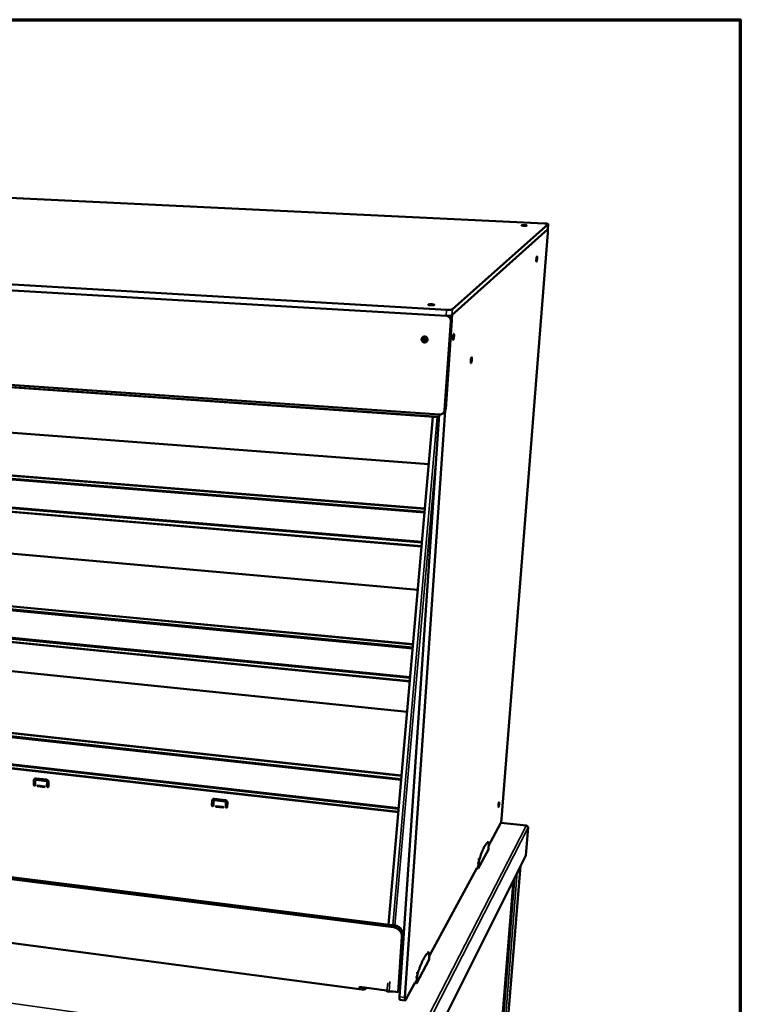
# Model space of a CAD drawing. Units: millimetres. Extents: x 65 to 5840, y 100 to 4100.
# Drawn here: x 5388 to 5840, y 3482 to 4100 of the extents above; entities that cross this region are included whole.
import ezdxf

# ---------------------------------------------------------------- set-up
doc = ezdxf.new("R2010")
doc.units = ezdxf.units.MM
doc.header["$LTSCALE"] = 20
for name, color, linetype, lineweight in [('Border (ISO)', 7, 'Continuous', 70), ('Visible (ISO)', 7, 'Continuous', 50), ('Visible Narrow (ISO)', 7, 'Continuous', 35)]:
    doc.layers.add(name, color=color, linetype=linetype, lineweight=lineweight)

# ---------------------------------------------------------------- blocks, each defined once
blk = doc.blocks.new('Borders Default Border')
at = {"layer": 'Border (ISO)', "flags": 128}
blk.add_lwpolyline([(5, 5), (5, 205), (292, 205), (292, 5), (5, 5)], dxfattribs=at)

msp = doc.modelspace()

# ---------------------------------------------------------------- linework, layer by layer
at = {"layer": 'Visible (ISO)'}
for p, q in [((5717.08, 3972.16), (5054.26, 4003.97)), ((5719.1, 3968.47), (5658.99, 3914.51)), ((5659.25, 3918.27), (5719.35, 3971.68)), ((5719.1, 3968.47), (5719.13, 3968.52)), ((5719.38, 3971.73), (5719.13, 3968.52)), ((4894.92, 3962.02), (5655.56, 3917.95)), ((5690.11, 3598.6), (5719.13, 3966.16)), ((5655.31, 3914.19), (4895.15, 3958.72)), ((5655.31, 3914.19), (4895.15, 3958.72)), ((5658.89, 3911.48), (5655.06, 3855.79)), ((5654.39, 3855.1), (5658.22, 3910.88)), ((4898.92, 3904.45), (5651.09, 3852.25)), ((5650.79, 3850.56), (4927.65, 3900.96)), ((5038.38, 3866.55), (5644.43, 3821.16)), ((5647.02, 3850.83), (5619.18, 3532.16)), ((5626.04, 3486.87), (5650.91, 3852.26)), ((5654.8, 3854.76), (5629.48, 3486.41)), ((5653.54, 3853.19), (5654.21, 3853.89)), ((4965.39, 3847.22), (5641.99, 3793.24)), ((5641.81, 3791.19), (4966.29, 3845.33)), ((5641.76, 3790.67), (4966.46, 3844.86)), ((5639.91, 3769.47), (4963.59, 3826.25)), ((4964.77, 3828.27), (5640.12, 3771.84)), ((4965.01, 3828.65), (5640.16, 3772.3)), ((5041.55, 3795.19), (5637.54, 3742.3)), ((4969.83, 3771.05), (5634.55, 3708.07)), ((5634.36, 3705.95), (4970.7, 3769.08)), ((5634.32, 3705.46), (4970.87, 3768.63)), ((5632.51, 3684.76), (4968.01, 3750.45)), ((4969.2, 3752.3), (5632.7, 3686.98)), ((4969.44, 3752.7), (5632.74, 3687.44)), ((5044.64, 3725.67), (5630.85, 3665.76)), ((4974.15, 3696.99), (5627.34, 3625.62)), ((5627.15, 3623.42), (4974.99, 3694.93)), ((5627.11, 3622.97), (4975.15, 3694.51)), ((5625.35, 3602.75), (4972.3, 3676.74)), ((4973.51, 3678.44), (5625.52, 3604.8)), ((4973.74, 3678.84), (5625.57, 3605.29)), ((5627.35, 3625.68), (5297.86, 3661.67)), ((5396.44, 3619.91), (5396.5, 3622.66)), ((5396.6, 3622.76), (5396.54, 3620.01)), ((5397.42, 3622.55), (5397.36, 3619.81)), ((5397.55, 3622.84), (5397.65, 3622.94)), ((5404.36, 3622.22), (5397.9, 3622.96)), ((5397.92, 3623.88), (5404.38, 3623.14)), ((5398, 3623.06), (5404.46, 3622.32)), ((5404.74, 3618.96), (5404.81, 3621.71)), ((5404.91, 3621.81), (5404.84, 3619.06)), ((5405.73, 3621.6), (5405.67, 3618.85)), ((5622.18, 3530.54), (4933.5, 3617.31)), ((4935.04, 3618.2), (5622.85, 3531.7)), ((5403.11, 3618.46), (5398.96, 3618.94)), ((5398.97, 3619.39), (5403.12, 3618.92)), ((5399.06, 3619.04), (5403.21, 3618.56)), ((5403.21, 3618.56), (5403.33, 3618.58)), ((5508.28, 3607.06), (5508.4, 3609.86)), ((5508.49, 3609.96), (5508.37, 3607.17)), ((5509.36, 3609.75), (5509.24, 3606.95)), ((5509.46, 3610), (5509.55, 3610.11)), ((5516.59, 3609.39), (5509.86, 3610.16)), ((5509.91, 3611.09), (5516.64, 3610.32)), ((5509.95, 3610.26), (5516.68, 3609.49)), ((5516.93, 3606.07), (5517.05, 3608.87)), ((5517.14, 3608.97), (5517.01, 3606.17)), ((5518.02, 3608.76), (5517.89, 3605.96)), ((5515.21, 3605.57), (5510.89, 3606.06)), ((5510.91, 3606.53), (5515.23, 3606.03)), ((5510.97, 3606.17), (5515.3, 3605.67)), ((5515.3, 3605.67), (5515.45, 3605.7)), ((5705.68, 3594.26), (5689.71, 3596.06)), ((5682.01, 3581.58), (5689.52, 3595.52)), ((5706.75, 3593.03), (5705.32, 3575.61)), ((5681, 3583.94), (5681.92, 3583.83)), ((5602.52, 3491.38), (4948.57, 3578.54)), ((5675.41, 3567.28), (5681.87, 3579.32)), ((5681.87, 3579.32), (5681.95, 3580.27)), ((5681.95, 3580.27), (5682.06, 3582.51)), ((5705.32, 3575.61), (5634.69, 3434.47)), ((5644.68, 3512.31), (5674.5, 3567.64)), ((5674.37, 3567.41), (5675.41, 3567.28)), ((5674.55, 3568.36), (5675.48, 3568.25)), ((5675.48, 3568.25), (5675.41, 3567.28)), ((5675.74, 3570.81), (5675.48, 3568.25)), ((5702.01, 3569), (5677.45, 3268.42)), ((5673.62, 3263.48), (5697.66, 3560.3)), ((5625.19, 3489.86), (5627.54, 3524.46)), ((5628.21, 3525.62), (5625.86, 3491.06)), ((5636.7, 3495.25), (5644.56, 3509.87)), ((5644.54, 3514.68), (5643.54, 3514.81)), ((5644.56, 3509.87), (5644.63, 3510.9)), ((5644.63, 3510.9), (5644.72, 3513.31)), ((5637.06, 3499.1), (5636.78, 3496.3)), ((5600.75, 3491.61), (5600.84, 3493.1)), ((5600.84, 3493.1), (5617.79, 3490.84)), ((5601.46, 3493.01), (5601.37, 3491.53)), ((5602.5, 3491.33), (5602.46, 3491.28)), ((5602.47, 3491.28), (5602.46, 3491.28)), ((5602.46, 3491.28), (5602.46, 3491.28)), ((5602.58, 3491.48), (5602.47, 3491.28)), ((5604.38, 3492.63), (5603.73, 3491.51)), ((5604.85, 3491.71), (5604.28, 3491.79)), ((5604.84, 3491.72), (5604.76, 3491.73)), ((5604.84, 3491.72), (5604.85, 3491.72)), ((5604.85, 3491.72), (5604.85, 3491.71)), ((5617.5, 3490.88), (5618.16, 3490.31)), ((5625.86, 3491.06), (5625.19, 3489.86)), ((5629.85, 3484.78), (5635.71, 3495.65)), ((5636.7, 3495.25), (5635.57, 3495.4)), ((5636.78, 3496.3), (5635.76, 3496.43)), ((5636.78, 3496.3), (5636.7, 3495.25)), ((5622.16, 3490.26), (5619.49, 3490.1)), ((5620.54, 3490.48), (5625.19, 3489.86)), ((5626.29, 3490.51), (5625.53, 3490.47)), ((5629.65, 3484.59), (5626.22, 3485.05))]:
    msp.add_line(p, q, dxfattribs=at)
at = {"layer": 'Visible (ISO)', "flags": 128}
for points in [[(5704.09, 3970.69, -0.008634), (5703.76, 3970.71, -0.01444), (5703.56, 3970.73, -0.001342), (5703.2, 3970.78, -0.005635), (5703.12, 3970.79, -0.022506), (5702.98, 3970.82, -0.019331), (5702.83, 3970.86, -0.075839), (5702.74, 3970.91, -0.217949), (5702.72, 3970.94, -0.242111), (5702.73, 3970.97, -0.093053), (5702.81, 3971.02, -0.028531), (5702.94, 3971.05, -0.0258), (5703.08, 3971.08, -0.005608), (5703.36, 3971.11, -0.011125), (5703.5, 3971.12, -0.005506), (5703.8, 3971.13, -0.006999), (5704.03, 3971.13, -0.005582), (5704.31, 3971.13, -0.005656), (5704.59, 3971.12, -0.006716), (5704.83, 3971.1, -0.005477), (5705.13, 3971.08, -0.010268), (5705.28, 3971.06, -0.005629), (5705.57, 3971.02, -0.022403), (5705.7, 3970.99, -0.019068), (5705.86, 3970.94, -0.075352), (5705.95, 3970.9, -0.216886), (5705.97, 3970.86, -0.242903), (5705.96, 3970.83, -0.093696), (5705.88, 3970.79, -0.028922), (5705.75, 3970.75, -0.025915), (5705.61, 3970.73, -0.00561), (5705.33, 3970.7, -0.011154), (5705.18, 3970.69, -0.005512), (5705.12, 3970.69, -0.000737), (5704.66, 3970.68, -0.011863), (5704.46, 3970.68, -0.006518), (5704.09, 3970.69)], [(5717.08, 3972.16, -0.00561), (5717.52, 3972.14, -0.010107), (5717.76, 3972.12, -0.000526), (5718.3, 3972.06, -0.004986), (5718.36, 3972.05, -0.009558), (5718.55, 3972.02, -0.006103), (5718.85, 3971.97, -0.018867), (5718.97, 3971.94, -0.010285), (5719.19, 3971.87, -0.053319), (5719.31, 3971.82, -0.094184), (5719.37, 3971.78, -0.202323), (5719.37, 3971.74, -0.09119), (5719.35, 3971.68)], [(5719.06, 3968.43, -0.016501), (5719.11, 3968.28, -0.038036), (5719.13, 3968.22, -0.004864), (5719.16, 3967.94, -0.014429), (5719.17, 3967.85, -0.005697), (5719.18, 3967.57, -0.00808), (5719.18, 3967.37, -0.00462), (5719.18, 3967.32, -0.000424), (5719.17, 3966.79, -0.009225), (5719.16, 3966.57, -0.005062), (5719.13, 3966.16)], [(5712.45, 3950.04, -0.006498), (5712.42, 3949.68, -0.011839), (5712.39, 3949.48, -0.000732), (5712.32, 3949.01, -0.005508), (5712.31, 3948.95, -0.011052), (5712.28, 3948.8, -0.005616), (5712.21, 3948.52, -0.025486), (5712.17, 3948.38, -0.027523), (5712.12, 3948.26, -0.091259), (5712.07, 3948.18, -0.240199), (5712.03, 3948.17, -0.220493), (5712, 3948.2, -0.07726), (5711.97, 3948.29, -0.020051), (5711.94, 3948.45, -0.022803), (5711.93, 3948.59, -0.005639), (5711.92, 3948.88, -0.010377), (5711.92, 3949.04, -0.005493), (5711.94, 3949.34, -0.006758), (5711.95, 3949.58, -0.005662), (5711.98, 3949.87, -0.0056), (5712.01, 3950.15, -0.00699), (5712.04, 3950.38, -0.005515), (5712.09, 3950.68, -0.011081), (5712.12, 3950.82, -0.005618), (5712.19, 3951.1, -0.025601), (5712.23, 3951.25, -0.027905), (5712.28, 3951.37, -0.091891), (5712.33, 3951.44, -0.241046), (5712.37, 3951.45, -0.21944), (5712.4, 3951.43, -0.076751), (5712.43, 3951.33, -0.019772), (5712.46, 3951.17, -0.022697), (5712.47, 3951.03, -0.005633), (5712.47, 3950.95, -0.001353), (5712.48, 3950.59, -0.01448), (5712.47, 3950.38, -0.008666), (5712.45, 3950.04)], [(5645.61, 3920.83, -0.010533), (5645.23, 3920.86, -0.017201), (5644.99, 3920.89, -0.001965), (5644.6, 3920.95, -0.006942), (5644.49, 3920.97, -0.028048), (5644.33, 3921.01, -0.027926), (5644.17, 3921.07, -0.092171), (5644.08, 3921.13, -0.21166), (5644.06, 3921.18, -0.207898), (5644.08, 3921.22, -0.089146), (5644.18, 3921.28, -0.026195), (5644.35, 3921.33, -0.02739), (5644.51, 3921.36, -0.00692), (5644.84, 3921.4, -0.012465), (5645.02, 3921.42, -0.006509), (5645.36, 3921.43, -0.00806), (5645.64, 3921.44, -0.006645), (5645.96, 3921.43, -0.006633), (5646.29, 3921.42, -0.008105), (5646.57, 3921.4, -0.006513), (5646.91, 3921.36, -0.012599), (5647.08, 3921.34, -0.006929), (5647.4, 3921.28, -0.0279), (5647.57, 3921.24, -0.027517), (5647.73, 3921.18, -0.091508), (5647.82, 3921.12, -0.210809), (5647.84, 3921.07, -0.208888), (5647.82, 3921.03, -0.089765), (5647.72, 3920.97, -0.02657), (5647.55, 3920.92, -0.027524), (5647.39, 3920.89, -0.006928), (5647.06, 3920.85, -0.012502), (5646.88, 3920.83, -0.006518), (5646.8, 3920.83, -0.000984), (5646.26, 3920.81, -0.013748), (5646.03, 3920.81, -0.007585), (5645.61, 3920.83)], [(5659.25, 3918.27, -0.021686), (5659.08, 3918.17, -0.049193), (5659, 3918.15, -0.008263), (5658.69, 3918.07, -0.0187), (5658.55, 3918.04, -0.007064), (5658.19, 3918, -0.010211), (5657.94, 3917.97, -0.005777), (5657.54, 3917.94, -0.006979), (5657.2, 3917.93, -0.005196), (5657.13, 3917.93, -0.000492), (5656.39, 3917.92, -0.010343), (5656.1, 3917.93, -0.005479), (5655.56, 3917.95)], [(5655.31, 3914.19, 0.005539), (5655.85, 3914.17, 0.01045), (5656.13, 3914.16, 0.000502), (5656.87, 3914.17, 0.005253), (5656.94, 3914.17, 0.007053), (5657.28, 3914.18, 0.00584), (5657.68, 3914.21, 0.010316), (5657.93, 3914.23, 0.007146), (5658.29, 3914.28, 0.018873), (5658.43, 3914.31, 0.008386), (5658.74, 3914.39, 0.049524), (5658.82, 3914.42, 0.02188), (5658.99, 3914.51)], [(5655.31, 3914.19, -0.032991), (5655.8, 3914.13, -0.052393), (5656.11, 3914.04, -0.013559), (5656.63, 3913.8, -0.033014), (5656.84, 3913.68, -0.033081), (5657.17, 3913.43, -0.033078), (5657.45, 3913.14, -0.033027), (5657.7, 3912.82, -0.033054), (5657.91, 3912.47, -0.032899), (5658, 3912.25, -0.013481), (5658.17, 3911.69, -0.052227), (5658.22, 3911.38, -0.032878), (5658.22, 3910.88)], [(5658.89, 3911.48, 0.031516), (5658.89, 3911.96, 0.050478), (5658.84, 3912.26, 0.012509), (5658.69, 3912.8, 0.031535), (5658.61, 3913.01, 0.031688), (5658.5, 3913.2, 0.012619), (5658.19, 3913.67, 0.050783), (5657.99, 3913.9, 0.031679), (5657.62, 3914.2)], [(5658.79, 3912.48, -0.005461), (5658.85, 3912.93, -0.009994), (5658.89, 3913.17, -0.000485), (5658.99, 3913.75, -0.005107), (5659, 3913.8, -0.008114), (5659.02, 3913.87, -0.001205), (5659.13, 3914.34, -0.018109), (5659.17, 3914.47, -0.008545), (5659.27, 3914.76)], [(5641.93, 3901.2, -0.043885), (5642.31, 3901.14, -0.065529), (5642.56, 3901.05, -0.022253), (5642.93, 3900.83, -0.043909), (5643.1, 3900.69, -0.043863), (5643.31, 3900.45, -0.043883), (5643.48, 3900.17, -0.043723), (5643.6, 3899.87, -0.04376), (5643.66, 3899.55, -0.04356), (5643.67, 3899.22, -0.0436), (5643.62, 3898.9, -0.043449), (5643.51, 3898.59, -0.043475), (5643.36, 3898.3, -0.043437), (5643.15, 3898.05, -0.043442), (5642.91, 3897.83, -0.043528), (5642.63, 3897.66, -0.043514), (5642.33, 3897.55, -0.043677), (5642.01, 3897.48, -0.043655), (5641.68, 3897.47, -0.043812), (5641.36, 3897.52, -0.043796), (5641.05, 3897.62, -0.04387), (5640.77, 3897.78, -0.04387), (5640.51, 3897.98, -0.043821), (5640.3, 3898.23, -0.043838), (5640.13, 3898.5, -0.04369), (5640.01, 3898.81, -0.043716), (5639.95, 3899.12, -0.04354), (5639.94, 3899.45, -0.043561), (5639.99, 3899.77, -0.043444), (5640.1, 3900.08, -0.043446), (5640.25, 3900.37, -0.043447), (5640.46, 3900.62, -0.043426), (5640.7, 3900.84, -0.043552), (5640.89, 3900.95, -0.022015), (5641.28, 3901.13, -0.065251), (5641.54, 3901.19, -0.04358), (5641.93, 3901.2)], [(5640.95, 3901, 0.041234), (5640.77, 3900.67, 0.062434), (5640.7, 3900.44, 0.020018), (5640.64, 3900.03, 0.04124), (5640.64, 3899.83, 0.041406), (5640.68, 3899.52, 0.041378), (5640.78, 3899.23, 0.041529), (5640.92, 3898.96, 0.041508), (5641.11, 3898.71, 0.041577), (5641.33, 3898.5, 0.041574), (5641.58, 3898.33, 0.041531), (5641.86, 3898.2, 0.041545), (5642.16, 3898.12, 0.041411), (5642.36, 3898.1, 0.020135), (5642.77, 3898.11, 0.062608), (5643.02, 3898.16, 0.04139), (5643.36, 3898.31)], [(5643.33, 3899.91, -0.06019), (5643.28, 3899.62, -0.08274), (5643.19, 3899.44, -0.03772), (5642.99, 3899.21, -0.060173), (5642.84, 3899.09, -0.060374), (5642.61, 3898.99, -0.060384), (5642.37, 3898.95, -0.060678), (5642.12, 3898.96, -0.060686), (5641.89, 3899.03, -0.060809), (5641.68, 3899.16, -0.060811), (5641.5, 3899.34, -0.060651), (5641.37, 3899.55, -0.060647), (5641.3, 3899.78, -0.060344), (5641.29, 3900.03, -0.060336), (5641.33, 3900.27, -0.060159), (5641.44, 3900.5, -0.060147), (5641.59, 3900.7, -0.060259), (5641.79, 3900.85, -0.060245), (5642.01, 3900.95, -0.060563), (5642.25, 3900.99, -0.060553), (5642.5, 3900.98, -0.060815), (5642.74, 3900.9, -0.06081), (5642.95, 3900.78, -0.060796), (5643.08, 3900.64, -0.038153), (5643.25, 3900.39, -0.083226), (5643.32, 3900.19, -0.060721), (5643.33, 3899.91)], [(5641.82, 3900.87, 0.055979), (5641.69, 3900.63, 0.078442), (5641.65, 3900.45, 0.033463), (5641.64, 3900.16, 0.056027), (5641.67, 3899.99, 0.056299), (5641.76, 3899.78, 0.05629), (5641.89, 3899.59, 0.056402), (5642.06, 3899.44, 0.056401), (5642.26, 3899.33, 0.056267), (5642.43, 3899.28, 0.033645), (5642.71, 3899.26, 0.078684), (5642.9, 3899.28, 0.056202), (5643.15, 3899.38)], [(5660.27, 3901.29, -0.007476), (5660.24, 3900.87, -0.013572), (5660.21, 3900.64, -0.000957), (5660.13, 3900.11, -0.006432), (5660.12, 3900.03, -0.012277), (5660.08, 3899.85, -0.006818), (5660, 3899.53, -0.026926), (5659.95, 3899.37, -0.025411), (5659.88, 3899.21, -0.087755), (5659.81, 3899.12, -0.208069), (5659.76, 3899.1, -0.214282), (5659.72, 3899.12, -0.092781), (5659.67, 3899.22, -0.028256), (5659.63, 3899.38, -0.028009), (5659.61, 3899.55, -0.006847), (5659.59, 3899.88, -0.012562), (5659.59, 3900.06, -0.006452), (5659.6, 3900.4, -0.008051), (5659.61, 3900.67, -0.006564), (5659.64, 3901, -0.006586), (5659.68, 3901.33, -0.007968), (5659.72, 3901.6, -0.006441), (5659.77, 3901.94, -0.012312), (5659.81, 3902.12, -0.006826), (5659.89, 3902.44, -0.027058), (5659.94, 3902.6, -0.025777), (5660.01, 3902.76, -0.088367), (5660.08, 3902.85, -0.209097), (5660.13, 3902.87, -0.213443), (5660.17, 3902.84, -0.092103), (5660.22, 3902.75, -0.027837), (5660.26, 3902.58, -0.027859), (5660.28, 3902.41, -0.006835), (5660.29, 3902.3, -0.001929), (5660.3, 3901.91, -0.017033), (5660.3, 3901.67, -0.010422), (5660.27, 3901.29)], [(5671.42, 3886.66, -0.007185), (5671.39, 3886.26, -0.013093), (5671.36, 3886.03, -0.000886), (5671.28, 3885.52, -0.006192), (5671.27, 3885.44, -0.011724), (5671.23, 3885.27, -0.006508), (5671.16, 3884.96, -0.025617), (5671.11, 3884.81, -0.023342), (5671.04, 3884.65, -0.083972), (5670.98, 3884.56, -0.209222), (5670.94, 3884.54, -0.22195), (5670.9, 3884.57, -0.094053), (5670.85, 3884.66, -0.028952), (5670.81, 3884.81, -0.027724), (5670.8, 3884.97, -0.006543), (5670.78, 3885.28, -0.012273), (5670.78, 3885.45, -0.00622), (5670.79, 3885.78, -0.007812), (5670.81, 3886.04, -0.006317), (5670.83, 3886.36, -0.006362), (5670.87, 3886.67, -0.007641), (5670.9, 3886.94, -0.0062), (5670.96, 3887.26, -0.011757), (5670.99, 3887.43, -0.006514), (5671.07, 3887.74, -0.025737), (5671.12, 3887.89, -0.023672), (5671.19, 3888.05, -0.084541), (5671.25, 3888.14, -0.210296), (5671.29, 3888.16, -0.221163), (5671.33, 3888.14, -0.093367), (5671.38, 3888.05, -0.028528), (5671.41, 3887.9, -0.027578), (5671.43, 3887.73, -0.006532), (5671.44, 3887.63, -0.001842), (5671.45, 3887.25, -0.016602), (5671.45, 3887.03, -0.010153), (5671.42, 3886.66)], [(5654.21, 3853.89, 0.029055), (5654.5, 3854.22, 0.047272), (5654.64, 3854.45, 0.010822), (5654.79, 3854.77, 0.010842), (5654.93, 3855.1, 0.047385), (5655, 3855.36, 0.029096), (5655.06, 3855.79)], [(5654.39, 3855.1, -0.032975), (5654.32, 3854.61, -0.052453), (5654.23, 3854.31, -0.013544), (5653.99, 3853.8, -0.03298), (5653.87, 3853.59, -0.032807), (5653.62, 3853.28, -0.032863), (5653.33, 3852.99, -0.032656), (5653.01, 3852.75, -0.032714), (5652.66, 3852.55, -0.032526), (5652.44, 3852.46, -0.013247), (5651.9, 3852.3, -0.051801), (5651.59, 3852.25, -0.032528), (5651.09, 3852.25)], [(5396.5, 3622.66, -0.042212), (5396.53, 3622.91, -0.063004), (5396.58, 3623.08, -0.020542), (5396.71, 3623.33, -0.042656), (5396.78, 3623.44, -0.043266), (5396.93, 3623.59, -0.043336), (5397.1, 3623.71, -0.041871), (5397.22, 3623.77, -0.019927), (5397.49, 3623.86, -0.061873), (5397.66, 3623.89, -0.041426), (5397.92, 3623.88)], [(5396.92, 3623.58, 0.044257), (5396.79, 3623.4, 0.044257), (5396.69, 3623.2, 0.045263), (5396.63, 3622.98, 0.045263), (5396.6, 3622.76)], [(5397.9, 3622.96, 0.071265), (5397.76, 3622.96, 0.092874), (5397.66, 3622.92, 0.047535), (5397.57, 3622.86, 0.048148), (5397.49, 3622.78, 0.094104), (5397.44, 3622.69, 0.07177), (5397.42, 3622.55)], [(5397.65, 3622.94, -0.055167), (5397.72, 3623, -0.055167), (5397.81, 3623.04, -0.056909), (5397.9, 3623.06, -0.056909), (5398, 3623.06)], [(5404.81, 3621.71, 0.060299), (5404.79, 3621.85, 0.083291), (5404.75, 3621.95, 0.039055), (5404.68, 3622.05, 0.03857), (5404.59, 3622.13, 0.082223), (5404.5, 3622.19, 0.059897), (5404.36, 3622.22)], [(5404.38, 3623.14, -0.036462), (5404.65, 3623.09, -0.057258), (5404.81, 3623.02, -0.016397), (5405.08, 3622.87, -0.036155), (5405.19, 3622.78, -0.035755), (5405.35, 3622.62, -0.035662), (5405.49, 3622.44, -0.036824), (5405.56, 3622.32, -0.01692), (5405.68, 3622.04, -0.058335), (5405.72, 3621.87, -0.037152), (5405.73, 3621.6)], [(5404.46, 3622.32, -0.059899), (5404.6, 3622.28, -0.082226), (5404.69, 3622.23, -0.038572), (5404.78, 3622.14, -0.039057), (5404.85, 3622.04, -0.083293), (5404.89, 3621.95, -0.060301), (5404.91, 3621.81)], [(5397.36, 3619.81, -0.086193), (5397.34, 3619.65, -0.10807), (5397.27, 3619.55, -0.063494), (5397.15, 3619.45, -0.085049), (5397.04, 3619.41, -0.078459), (5396.89, 3619.4, -0.076372), (5396.75, 3619.44, -0.071423), (5396.64, 3619.51, -0.052143), (5396.52, 3619.63, -0.093273), (5396.47, 3619.75, -0.071831), (5396.44, 3619.91)], [(5396.54, 3620.01, 0.064717), (5396.56, 3619.86, 0.08726), (5396.61, 3619.76, 0.043965), (5396.71, 3619.64, 0.063844), (5396.8, 3619.57, 0.067092), (5396.9, 3619.53, 0.048362), (5397.05, 3619.5, 0.093926), (5397.16, 3619.51, 0.069282), (5397.29, 3619.57)], [(5398.96, 3618.94, -0.090987), (5398.86, 3618.97, -0.106965), (5398.8, 3619.02, -0.074188), (5398.75, 3619.11, -0.096056), (5398.74, 3619.19, -0.102853), (5398.75, 3619.27, -0.087181), (5398.81, 3619.35, -0.12682), (5398.88, 3619.39, -0.107557), (5398.97, 3619.39)], [(5398.85, 3619.38, 0.077103), (5398.83, 3619.3, 0.100122), (5398.84, 3619.23, 0.058356), (5398.87, 3619.16, 0.055459), (5398.92, 3619.1, 0.094957), (5398.98, 3619.06, 0.074948), (5399.06, 3619.04)], [(5403.12, 3618.92, -0.09109), (5403.22, 3618.89, -0.107051), (5403.28, 3618.83, -0.074255), (5403.33, 3618.74, -0.09618), (5403.35, 3618.66, -0.102904), (5403.33, 3618.58, -0.087127), (5403.28, 3618.51, -0.126718), (5403.21, 3618.47, -0.10751), (5403.11, 3618.46)], [(5405.67, 3618.85, -0.086054), (5405.64, 3618.7, -0.107989), (5405.57, 3618.59, -0.063417), (5405.45, 3618.5, -0.084859), (5405.34, 3618.45, -0.078304), (5405.2, 3618.45, -0.076268), (5405.05, 3618.49, -0.071488), (5404.95, 3618.56, -0.052254), (5404.83, 3618.68, -0.093439), (5404.77, 3618.8, -0.071944), (5404.74, 3618.96)], [(5404.84, 3619.06, 0.065092), (5404.86, 3618.91, 0.087647), (5404.91, 3618.81, 0.044364), (5405.01, 3618.68, 0.064205), (5405.1, 3618.61, 0.067362), (5405.2, 3618.57, 0.048655), (5405.35, 3618.55, 0.094137), (5405.46, 3618.56, 0.069546), (5405.59, 3618.62)], [(5508.4, 3609.86, -0.042275), (5508.44, 3610.12, -0.063462), (5508.49, 3610.28, -0.020625), (5508.63, 3610.54, -0.042586), (5508.72, 3610.65, -0.042185), (5508.87, 3610.8, -0.042397), (5509.05, 3610.92, -0.040499), (5509.17, 3610.98, -0.019), (5509.46, 3611.08, -0.060416), (5509.64, 3611.1, -0.040174), (5509.91, 3611.09)], [(5508.74, 3610.68, 0.037046), (5508.64, 3610.52, 0.037046), (5508.56, 3610.34, 0.037494), (5508.51, 3610.15, 0.037494), (5508.49, 3609.96)], [(5509.86, 3610.16, 0.069368), (5509.72, 3610.16, 0.09051), (5509.62, 3610.13, 0.045922), (5509.52, 3610.06, 0.047516), (5509.44, 3609.97, 0.093761), (5509.39, 3609.88, 0.070692), (5509.36, 3609.75)], [(5509.55, 3610.11, -0.061414), (5509.63, 3610.18, -0.061414), (5509.72, 3610.24, -0.063512), (5509.84, 3610.26, -0.063512), (5509.95, 3610.26)], [(5517.05, 3608.87, 0.061874), (5517.04, 3609.01, 0.085367), (5517, 3609.11, 0.040481), (5516.92, 3609.21, 0.039195), (5516.83, 3609.3, 0.082565), (5516.74, 3609.36, 0.060807), (5516.59, 3609.39)], [(5516.64, 3610.32, -0.036497), (5516.91, 3610.27, -0.056997), (5517.08, 3610.21, -0.016396), (5517.36, 3610.05, -0.036264), (5517.47, 3609.96, -0.036639), (5517.64, 3609.8, -0.036399), (5517.78, 3609.61, -0.038028), (5517.85, 3609.49, -0.017775), (5517.96, 3609.2, -0.059799), (5518.01, 3609.03, -0.038311), (5518.02, 3608.76)], [(5516.68, 3609.49, -0.060809), (5516.82, 3609.46, -0.082568), (5516.91, 3609.4, -0.039197), (5517.01, 3609.31, -0.040482), (5517.08, 3609.21, -0.085369), (5517.12, 3609.12, -0.061876), (5517.14, 3608.97)], [(5688.61, 3607.87, -0.00592), (5688.58, 3607.54, -0.011184), (5688.56, 3607.36, -0.000604), (5688.49, 3606.91, -0.00531), (5688.48, 3606.86, -0.008318), (5688.45, 3606.69, -0.005474), (5688.39, 3606.43, -0.015691), (5688.37, 3606.33, -0.007265), (5688.3, 3606.11, -0.046007), (5688.25, 3605.99, -0.123861), (5688.21, 3605.96, -0.225126), (5688.18, 3605.95, -0.180404), (5688.15, 3605.98, -0.085628), (5688.12, 3606.04, -0.038536), (5688.1, 3606.17, -0.00593), (5688.09, 3606.42, -0.013962), (5688.09, 3606.52, -0.005453), (5688.11, 3606.79, -0.007805), (5688.12, 3606.98, -0.005332), (5688.14, 3607.25, -0.005815), (5688.17, 3607.49, -0.005989), (5688.2, 3607.73, -0.005317), (5688.25, 3607.99, -0.008335), (5688.28, 3608.17, -0.00548), (5688.34, 3608.43, -0.015744), (5688.36, 3608.53, -0.007328), (5688.43, 3608.74, -0.046238), (5688.48, 3608.86, -0.125096), (5688.52, 3608.9, -0.226174), (5688.55, 3608.9, -0.179118), (5688.58, 3608.88, -0.084576), (5688.61, 3608.82, -0.038342), (5688.62, 3608.68, -0.005902), (5688.63, 3608.58, -0.002285), (5688.63, 3608.33, -0.017079), (5688.63, 3608.15, -0.010996), (5688.61, 3607.87)], [(5509.24, 3606.95, -0.084329), (5509.21, 3606.8, -0.10695), (5509.14, 3606.69, -0.062433), (5509.01, 3606.59, -0.082527), (5508.89, 3606.55, -0.076432), (5508.74, 3606.54, -0.07498), (5508.59, 3606.58, -0.072287), (5508.48, 3606.65, -0.05364), (5508.36, 3606.78, -0.095517), (5508.3, 3606.9, -0.073351), (5508.28, 3607.06)], [(5508.37, 3607.17, 0.069944), (5508.39, 3607.01, 0.092632), (5508.44, 3606.9, 0.049632), (5508.55, 3606.77, 0.068775), (5508.65, 3606.7, 0.070739), (5508.77, 3606.66, 0.052428), (5508.93, 3606.65, 0.096764), (5509.05, 3606.67, 0.072857), (5509.18, 3606.75)], [(5510.89, 3606.06, -0.093509), (5510.79, 3606.09, -0.109054), (5510.72, 3606.15, -0.075679), (5510.67, 3606.24, -0.098933), (5510.66, 3606.32, -0.104176), (5510.68, 3606.4, -0.085533), (5510.74, 3606.48, -0.124296), (5510.81, 3606.52, -0.106366), (5510.91, 3606.53)], [(5510.76, 3606.49, 0.075343), (5510.74, 3606.41, 0.098774), (5510.75, 3606.35, 0.055569), (5510.79, 3606.29, 0.052476), (5510.84, 3606.23, 0.093062), (5510.89, 3606.19, 0.072982), (5510.97, 3606.17)], [(5515.23, 3606.03, -0.093618), (5515.33, 3606, -0.109145), (5515.4, 3605.94, -0.075747), (5515.45, 3605.85, -0.09906), (5515.46, 3605.77, -0.104225), (5515.44, 3605.69, -0.085476), (5515.38, 3605.61, -0.124189), (5515.31, 3605.57, -0.106312), (5515.21, 3605.57)], [(5517.89, 3605.96, -0.084185), (5517.85, 3605.8, -0.10686), (5517.78, 3605.7, -0.062348), (5517.65, 3605.6, -0.082336), (5517.54, 3605.56, -0.076281), (5517.39, 3605.55, -0.074874), (5517.24, 3605.59, -0.072353), (5517.13, 3605.66, -0.053756), (5517.01, 3605.79, -0.095692), (5516.95, 3605.9, -0.073468), (5516.93, 3606.07)], [(5517.01, 3606.17, 0.070364), (5517.03, 3606.01, 0.093062), (5517.08, 3605.9, 0.050097), (5517.2, 3605.77, 0.069161), (5517.3, 3605.7, 0.071021), (5517.41, 3605.67, 0.052755), (5517.58, 3605.65, 0.096984), (5517.7, 3605.68, 0.073135), (5517.83, 3605.76)], [(5690.11, 3598.6, -0.004338), (5690.07, 3598.18, -0.00844), (5690.05, 3597.97, -0.000311), (5689.97, 3597.38, -0.004164), (5689.96, 3597.33, -0.004891), (5689.92, 3597.05, -0.004337), (5689.86, 3596.73, -0.006483), (5689.82, 3596.5, -0.005013), (5689.75, 3596.21, -0.010357), (5689.73, 3596.13, -0.002292), (5689.63, 3595.79, -0.025716), (5689.6, 3595.71, -0.01141), (5689.52, 3595.52)], [(5681.9, 3583.83, 0.030157), (5681.58, 3583.72, 0.05527), (5681.41, 3583.63, 0.011876), (5681.05, 3583.36, 0.028618), (5680.9, 3583.23, 0.015906), (5680.6, 3582.92, 0.019076), (5680.37, 3582.65, 0.011022), (5680.06, 3582.23, 0.01316), (5679.82, 3581.87, 0.008102), (5679.5, 3581.35, 0.009489), (5679.25, 3580.89, 0.006213), (5678.93, 3580.28, 0.00713), (5678.66, 3579.73, 0.004925), (5678.34, 3579.02, 0.005552), (5678.06, 3578.39, 0.004011), (5677.73, 3577.58, 0.004454), (5677.45, 3576.86, 0.003344), (5677.42, 3576.77, 0.000181), (5676.83, 3575.15, 0.006328), (5676.6, 3574.5, 0.003396), (5676.19, 3573.27)], [(5682.06, 3582.51, 0.010745), (5682.07, 3582.85, 0.016895), (5682.07, 3583.07, 0.002048), (5682.05, 3583.39, 0.00672), (5682.04, 3583.49, 0.033207), (5682.02, 3583.64, 0.042421), (5681.99, 3583.75, 0.118093), (5681.97, 3583.78, 0.046929), (5681.9, 3583.83)], [(5676.19, 3573.27, 0.006928), (5676.1, 3572.95, 0.014689), (5676.06, 3572.79, 0.000814), (5675.95, 3572.26, 0.006585), (5675.94, 3572.19, 0.00462), (5675.93, 3572.14, 0.000405), (5675.83, 3571.51, 0.009318), (5675.79, 3571.27, 0.004935), (5675.74, 3570.81)], [(5627.54, 3524.46, 0.02535), (5627.55, 3525.12, 0.04268), (5627.5, 3525.52, 0.008469), (5627.32, 3526.31, 0.025318), (5627.25, 3526.57, 0.024045), (5627.03, 3527.08, 0.024397), (5626.78, 3527.56, 0.023252), (5626.47, 3528.03, 0.023551), (5626.12, 3528.46, 0.022678), (5625.73, 3528.87, 0.022886), (5625.3, 3529.24, 0.022376), (5624.83, 3529.57, 0.02247), (5624.34, 3529.86, 0.022369), (5624.1, 3529.97, 0.006818), (5623.29, 3530.3, 0.038189), (5622.88, 3530.42, 0.02244), (5622.18, 3530.54)], [(5622.85, 3531.7, -0.022446), (5623.55, 3531.58, -0.038197), (5623.96, 3531.45, -0.006821), (5624.77, 3531.13, -0.022376), (5625.01, 3531.01, -0.022479), (5625.5, 3530.73, -0.022384), (5625.97, 3530.4, -0.022894), (5626.39, 3530.03, -0.022686), (5626.79, 3529.62, -0.023558), (5627.13, 3529.19, -0.023259), (5627.44, 3528.72, -0.024402), (5627.7, 3528.24, -0.024051), (5627.91, 3527.72, -0.025319), (5627.99, 3527.47, -0.00847), (5628.17, 3526.68, -0.04268), (5628.22, 3526.29, -0.025352), (5628.21, 3525.62)], [(5644.51, 3514.68, 0.023368), (5644.1, 3514.47, 0.04412), (5643.9, 3514.33, 0.007536), (5643.42, 3513.92, 0.022414), (5643.27, 3513.77, 0.013233), (5642.91, 3513.36, 0.015634), (5642.62, 3513, 0.009651), (5642.24, 3512.48, 0.011278), (5641.94, 3512.02, 0.00735), (5641.56, 3511.39, 0.008443), (5641.25, 3510.82, 0.00579), (5640.86, 3510.09, 0.00654), (5640.54, 3509.43, 0.004689), (5640.15, 3508.59, 0.005219), (5639.81, 3507.82, 0.003888), (5639.42, 3506.89, 0.004273), (5639.07, 3506.03, 0.00329), (5639.04, 3505.93, 0.000174), (5638.33, 3504.03, 0.006236), (5638.05, 3503.28, 0.003333), (5637.57, 3501.86)], [(5644.72, 3513.31, 0.012825), (5644.74, 3513.68, 0.019555), (5644.73, 3513.91, 0.002886), (5644.7, 3514.25, 0.008357), (5644.69, 3514.36, 0.041252), (5644.66, 3514.52, 0.060095), (5644.62, 3514.62, 0.143771), (5644.59, 3514.65, 0.060912), (5644.51, 3514.68)], [(5637.57, 3501.86, 0.007281), (5637.46, 3501.49, 0.015249), (5637.42, 3501.31, 0.00089), (5637.29, 3500.71, 0.006943), (5637.27, 3500.63, 0.00507), (5637.26, 3500.57, 0.00048), (5637.15, 3499.88, 0.010187), (5637.11, 3499.61, 0.005386), (5637.06, 3499.1)], [(5604.28, 3491.79, -0.038533), (5604.14, 3491.66, -0.074142), (5604.06, 3491.61, -0.021884), (5603.82, 3491.53, -0.033927), (5603.66, 3491.49, -0.016966), (5603.53, 3491.48, -0.005939), (5603.14, 3491.44, -0.031755), (5602.93, 3491.44, -0.019548), (5602.58, 3491.48)], [(5619.49, 3490.1, -0.012671), (5619.26, 3490.09, -0.023368), (5619.13, 3490.1, -0.002665), (5618.82, 3490.13, -0.011479), (5618.75, 3490.14, -0.015665), (5618.67, 3490.15, -0.004847), (5618.41, 3490.21, -0.034294), (5618.32, 3490.24, -0.016943), (5618.16, 3490.31)], [(5626.04, 3486.87, 0.007604), (5626.02, 3486.5, 0.013094), (5626.02, 3486.28, 0.000955), (5626.02, 3485.84, 0.006478), (5626.02, 3485.77, 0.015072), (5626.03, 3485.63, 0.008849), (5626.06, 3485.39, 0.033814), (5626.08, 3485.27, 0.031638), (5626.13, 3485.14, 0.098965), (5626.15, 3485.11, 0.044008), (5626.22, 3485.05)], [(5629.85, 3484.78, -0.181351), (5629.81, 3484.66, -0.191614), (5629.71, 3484.6, -0.078514), (5629.63, 3484.6, -0.168034), (5629.6, 3484.62, -0.089412), (5629.55, 3484.69, -0.052805), (5629.51, 3484.83, -0.011295), (5629.47, 3485.08, -0.019861), (5629.46, 3485.22, -0.006901), (5629.46, 3485.31, -0.001294), (5629.45, 3485.76, -0.014704), (5629.45, 3486.01, -0.008769), (5629.48, 3486.41)]]:
    msp.add_lwpolyline(points, format="xyb", dxfattribs=at)
at = {"layer": 'Visible (ISO)'}
for points, knots in [([(5705.82, 3594.16), (5705.8, 3594.19), (5705.78, 3594.21), (5705.75, 3594.23), (5705.69, 3594.27), (5705.61, 3594.26), (5705.53, 3594.21)], [-0.4319713, -0.4319713, -0.4319713, -0.4319713, -0.3161529, -0.3161529, -0.3161529, 0, 0, 0, 0]), ([(5706.75, 3593.03), (5706.77, 3593.42), (5706.53, 3593.83), (5706.14, 3594.04), (5705.96, 3594.14), (5705.75, 3594.2), (5705.53, 3594.21)], [-1, -1, -1, -1, -0.316153, -0.316153, -0.316153, 0, 0, 0, 0])]:
    msp.add_open_spline(points, degree=3, knots=knots, dxfattribs=at)
at = {"layer": 'Visible Narrow (ISO)'}
for p, q in [((5719.35, 3971.68), (5719.1, 3968.47)), ((5655.56, 3917.95), (5655.31, 3914.19)), ((5658.99, 3914.51), (5659.25, 3918.27)), ((5658.22, 3910.88), (5658.89, 3911.48)), ((4927.43, 3901.35), (5650.82, 3850.99)), ((5655.06, 3855.79), (5654.39, 3855.1)), ((5647.1, 3850.82), (5619.25, 3532.15)), ((5649.76, 3850.63), (5621.8, 3531.83)), ((5641.96, 3792.92), (4965.02, 3846.97)), ((5649.48, 3831.23), (5623.15, 3531.65)), ((4963.21, 3826.66), (5639.95, 3769.89)), ((5634.52, 3707.73), (4969.45, 3770.78)), ((4967.66, 3750.81), (5632.54, 3685.13)), ((5627.31, 3625.25), (4973.75, 3696.7)), ((4971.98, 3677.07), (5625.37, 3603.07)), ((5625.32, 3602.47), (5046.48, 3668.08)), ((5396.5, 3622.66), (5396.6, 3622.76)), ((5397.9, 3622.96), (5398, 3623.06)), ((5404.36, 3622.22), (5404.46, 3622.32)), ((5404.81, 3621.71), (5404.91, 3621.81)), ((5396.44, 3619.91), (5396.54, 3620.01)), ((5398.96, 3618.94), (5399.06, 3619.04)), ((5403.11, 3618.46), (5403.21, 3618.56)), ((5404.74, 3618.96), (5404.84, 3619.06)), ((5508.4, 3609.86), (5508.49, 3609.96)), ((5509.86, 3610.16), (5509.95, 3610.26)), ((5516.59, 3609.39), (5516.68, 3609.49)), ((5517.05, 3608.87), (5517.14, 3608.97)), ((5508.28, 3607.06), (5508.37, 3607.17)), ((5510.89, 3606.06), (5510.97, 3606.17)), ((5515.21, 3605.57), (5515.3, 3605.67)), ((5516.93, 3606.07), (5517.01, 3606.17)), ((5705.53, 3594.21), (5689.69, 3596)), ((5630.46, 3448.13), (5705.53, 3594.21)), ((5706.75, 3593.03), (5631.87, 3446.58)), ((5680.99, 3583.93), (5681.9, 3583.83)), ((5602.46, 3491.28), (4948.32, 3578.48)), ((5675.27, 3573.38), (5676.19, 3573.27)), ((5674.81, 3570.92), (5675.74, 3570.81)), ((5677.44, 3268.36), (5702, 3568.98)), ((4810.36, 3563.1), (5630.46, 3448.13)), ((5673.61, 3263.46), (5697.65, 3560.28)), ((5674.18, 3262.29), (5698.49, 3561.96)), ((5699.99, 3564.95), (5675.41, 3262.93)), ((5622.85, 3531.7), (5622.18, 3530.54)), ((5628.21, 3525.62), (5627.54, 3524.46)), ((5644.51, 3514.68), (5643.51, 3514.81)), ((5637.06, 3499.1), (5636.04, 3499.23)), ((5637.57, 3501.86), (5636.56, 3501.99)), ((5602.46, 3491.28), (5602.46, 3491.28)), ((5605.3, 3492.5), (5604.84, 3491.72)), ((5604.84, 3491.71), (5604.84, 3491.72)), ((5618.63, 3495.64), (5618.16, 3490.31)), ((5620.05, 3496.41), (5619.49, 3490.1)), ((5629.48, 3486.41), (5626.04, 3486.87))]:
    msp.add_line(p, q, dxfattribs=at)

# ---------------------------------------------------------------- block references
at = {"xscale": 20, "yscale": 20, "zscale": 20}
msp.add_blockref('Borders Default Border', (0, 0), dxfattribs=at)

doc.saveas('drawing.dxf')
